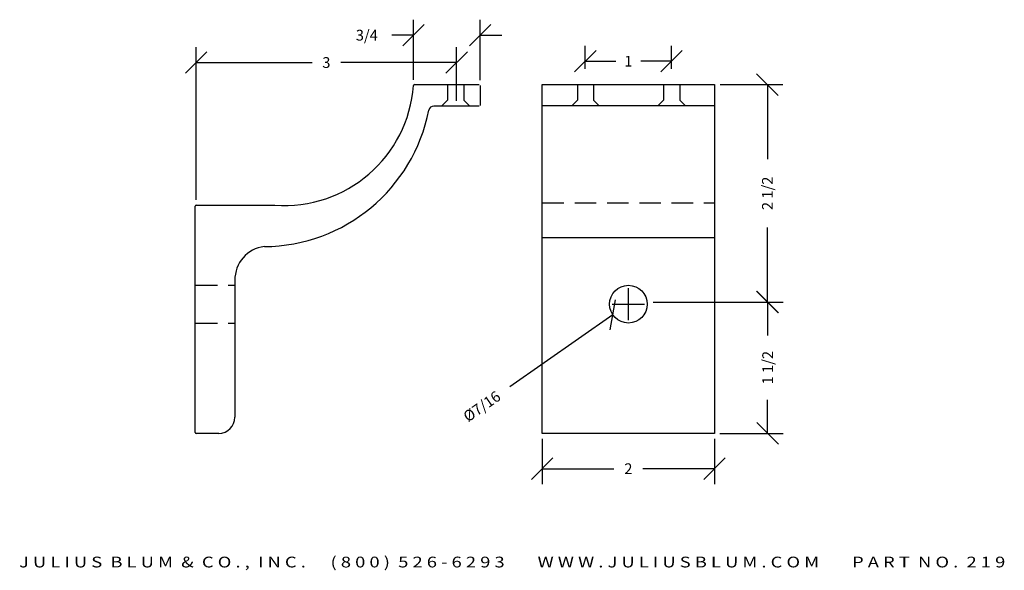
# Model space of a CAD drawing. Extents: x -11.7 to -0.3, y 11.2 to 17.6.
import ezdxf
from ezdxf.enums import TextEntityAlignment as Align

# ---------------------------------------------------------------- set-up
doc = ezdxf.new("R2010")
doc.units = 0
doc.header["$MEASUREMENT"] = 0
doc.linetypes.add('HIDDEN', pattern=[0.375, 0.25, -0.125])
doc.layers.get('0').update_dxf_attribs({"linetype": 'CONTINUOUS'})
doc.layers.get('DEFPOINTS').update_dxf_attribs({"linetype": 'CONTINUOUS'})
for name, color, linetype in [('ADP1DETAIL', 7, 'CONTINUOUS'), ('ADP2DETAIL', 5, 'CONTINUOUS'), ('ADPDIM', 3, 'CONTINUOUS')]:
    doc.layers.add(name, color=color, linetype=linetype)
doc.styles.add('ARIAL_WIDE', font='ARIAL.TTF', dxfattribs={"width": 1.25})
doc.dimstyles.get("Standard").update_dxf_attribs({"dimtxt": 0.18, "dimasz": 0.18, "dimexe": 0.18, "dimexo": 0.0625, "dimgap": 0.09, "dimtad": 0, "dimtih": 1, "dimtoh": 1, "dimdec": 4, "dimzin": 0, "dimtxsty": 'STANDARD', "dimcen": 0.09, "dimazin": 3, "dimtfac": 1, "dimtdec": 4, "dimtofl": 0, "dimtmove": 0, "dimatfit": 3, "dimtolj": 1, "dimtzin": 0})

# ---------------------------------------------------------------- blocks, each defined once
blk = doc.blocks.new('*D2')
at = {"color": 0, "linetype": 'BYBLOCK'}
for p, q in [((-5.643, 12.773), (-5.643, 12.245)), ((-3.643, 12.773), (-3.643, 12.245)), ((-5.768, 12.3), (-5.518, 12.55)), ((-3.768, 12.3), (-3.518, 12.55)), ((-5.643, 12.425), (-4.81, 12.425)), ((-3.643, 12.425), (-4.476, 12.425))]:
    blk.add_line(p, q, dxfattribs=at)
at = {"layer": 'DEFPOINTS', "color": 0, "linetype": 'BYBLOCK'}
for p in [(-5.643, 12.835), (-3.643, 12.835), (-3.643, 12.425)]:
    blk.add_point(p, dxfattribs=at)
at = {"color": 0, "linetype": 'BYBLOCK'}
blk.add_text('2', height=0.125, dxfattribs=at).set_placement((-4.643, 12.425), align=Align.MIDDLE_CENTER)
blk = doc.blocks.new('*D4')
at = {"color": 0, "linetype": 'BYBLOCK'}
for p, q in [((-9.786, 17.016), (-9.536, 17.266)), ((-9.661, 15.546), (-9.661, 17.321)), ((-6.762, 17.016), (-6.512, 17.266)), ((-6.637, 16.696), (-6.637, 17.321)), ((-9.661, 17.141), (-8.315, 17.141)), ((-6.637, 17.141), (-7.982, 17.141))]:
    blk.add_line(p, q, dxfattribs=at)
at = {"layer": 'DEFPOINTS', "color": 0, "linetype": 'BYBLOCK'}
for p in [(-6.637, 17.141), (-6.637, 16.634), (-9.661, 15.484)]:
    blk.add_point(p, dxfattribs=at)
at = {"color": 0, "linetype": 'BYBLOCK'}
blk.add_text('3', height=0.125, dxfattribs=at).set_placement((-8.149, 17.141), align=Align.MIDDLE_CENTER)
blk = doc.blocks.new('*D3')
at = {"color": 0, "linetype": 'BYBLOCK'}
for p, q in [((-7.137, 16.938), (-7.137, 17.638)), ((-6.363, 16.936), (-6.363, 17.638)), ((-7.262, 17.333), (-7.012, 17.583)), ((-6.488, 17.333), (-6.238, 17.583)), ((-7.137, 17.458), (-7.387, 17.458)), ((-6.363, 17.458), (-6.113, 17.458))]:
    blk.add_line(p, q, dxfattribs=at)
at = {"layer": 'DEFPOINTS', "color": 0, "linetype": 'BYBLOCK'}
for p in [(-7.137, 17.458), (-7.137, 16.875), (-6.363, 16.874)]:
    blk.add_point(p, dxfattribs=at)
at = {"color": 0, "linetype": 'BYBLOCK'}
blk.add_text('3/4', height=0.125, dxfattribs=at).set_placement((-7.679, 17.458), align=Align.MIDDLE_CENTER)
blk = doc.blocks.new('*D5')
at = {"color": 0, "linetype": 'BYBLOCK'}
for p, q in [((-2.904, 16.759), (-3.154, 17.009)), ((-3.578, 16.884), (-2.849, 16.884)), ((-3.029, 16.884), (-3.029, 16.018)), ((-3.029, 14.36), (-3.029, 15.226)), ((-2.904, 14.235), (-3.154, 14.485)), ((-3.578, 14.36), (-2.849, 14.36))]:
    blk.add_line(p, q, dxfattribs=at)
at = {"layer": 'DEFPOINTS', "color": 0, "linetype": 'BYBLOCK'}
for p in [(-3.641, 16.884), (-3.641, 14.36), (-3.029, 14.36)]:
    blk.add_point(p, dxfattribs=at)
at = {"color": 0, "linetype": 'BYBLOCK'}
blk.add_text('2 1/2', height=0.125, rotation=90, dxfattribs=at).set_placement((-3.029, 15.622), align=Align.MIDDLE_CENTER)
blk = doc.blocks.new('*D0')
at = {"color": 0, "linetype": 'BYBLOCK'}
for p, q in [((-4.643, 14.148), (-4.643, 14.523)), ((-4.853, 14.036), (-4.791, 14.384)), ((-4.831, 14.335), (-4.456, 14.335)), ((-4.822, 14.21), (-6.019, 13.375))]:
    blk.add_line(p, q, dxfattribs=at)
at = {"layer": 'DEFPOINTS', "color": 0, "linetype": 'BYBLOCK'}
for p in [(-4.464, 14.461), (-4.822, 14.21)]:
    blk.add_point(p, dxfattribs=at)
at = {"color": 0, "linetype": 'BYBLOCK'}
blk.add_text('%%c7/16', height=0.125, rotation=34.9117, dxfattribs=at).set_placement((-6.344, 13.149), align=Align.MIDDLE_CENTER)
blk = doc.blocks.new('*D1')
at = {"color": 0, "linetype": 'BYBLOCK'}
for p, q in [((-2.901, 14.235), (-3.151, 14.485)), ((-4.355, 14.36), (-2.846, 14.36)), ((-3.026, 14.36), (-3.026, 13.973)), ((-3.026, 12.835), (-3.026, 13.223)), ((-2.901, 12.71), (-3.151, 12.96)), ((-3.581, 12.835), (-2.846, 12.835))]:
    blk.add_line(p, q, dxfattribs=at)
at = {"layer": 'DEFPOINTS', "color": 0, "linetype": 'BYBLOCK'}
for p in [(-4.417, 14.36), (-3.643, 12.835), (-3.026, 12.835)]:
    blk.add_point(p, dxfattribs=at)
at = {"color": 0, "linetype": 'BYBLOCK'}
blk.add_text('1 1/2', height=0.125, rotation=90, dxfattribs=at).set_placement((-3.026, 13.598), align=Align.MIDDLE_CENTER)
blk = doc.blocks.new('*D6')
at = {"color": 0, "linetype": 'BYBLOCK'}
for p, q in [((-5.268, 17.031), (-5.018, 17.281)), ((-5.143, 17.067), (-5.143, 17.336)), ((-4.268, 17.031), (-4.018, 17.281)), ((-4.143, 17.067), (-4.143, 17.336)), ((-5.143, 17.156), (-4.789, 17.156)), ((-4.143, 17.156), (-4.497, 17.156))]:
    blk.add_line(p, q, dxfattribs=at)
at = {"layer": 'DEFPOINTS', "color": 0, "linetype": 'BYBLOCK'}
for p in [(-4.143, 17.156), (-5.143, 17.005), (-4.143, 17.005)]:
    blk.add_point(p, dxfattribs=at)
at = {"color": 0, "linetype": 'BYBLOCK'}
blk.add_text('1', height=0.125, dxfattribs=at).set_placement((-4.643, 17.156), align=Align.MIDDLE_CENTER)

msp = doc.modelspace()

# ---------------------------------------------------------------- linework, layer by layer
at = {"layer": 'ADP1DETAIL'}
for p, q in [((-7.12703, 16.88383), (-6.37327, 16.88383)), ((-6.36327, 16.87383), (-6.36327, 16.64383)), ((-5.64302, 12.83537), (-5.64302, 16.88383)), ((-5.64302, 16.88383), (-3.64302, 16.88383)), ((-3.64302, 16.88383), (-3.64302, 12.83537)), ((-6.37327, 16.63383), (-6.90025, 16.63383)), ((-5.64069, 16.64198), (-3.64069, 16.64198)), ((-9.67077, 12.84537), (-9.67077, 15.47383)), ((-9.66077, 15.48383), (-8.74815, 15.48383)), ((-5.64069, 15.10919), (-3.64069, 15.10919)), ((-9.21077, 14.61238), (-9.21077, 13.02337)), ((-9.39877, 12.83537), (-9.66077, 12.83537)), ((-3.64302, 12.83537), (-5.64302, 12.83537))]:
    msp.add_line(p, q, dxfattribs=at)
msp.add_circle((-4.64302, 14.33537), 0.21875, dxfattribs=at)
for centre, radius, start, end in [((-8.63911, 16.98614), 1.50627, 265.848646, 355.777437), ((-7.12703, 16.87383), 0.01, 90, 171.913221), ((-8.88428, 16.96434), 1.96058, 270.470102, 348.905928), ((-6.90025, 16.57183), 0.062, 90, 165.755015), ((-9.66077, 15.47383), 0.01, 90, 180), ((-8.82348, 14.61907), 0.38734, 96.627931, 180.990742), ((-9.39877, 13.02337), 0.188, 270, 0), ((-9.66077, 12.84537), 0.01, 180, 270)]:
    msp.add_arc(centre, radius, start, end, dxfattribs=at)
at = {"layer": 'ADP2DETAIL', "linetype": 'HIDDEN'}
for p, q in [((-5.64069, 15.51152), (-3.64069, 15.51152)), ((-9.6642, 14.55412), (-9.2042, 14.55412)), ((-9.6642, 14.11662), (-9.2042, 14.11662))]:
    msp.add_line(p, q, dxfattribs=at)
for points in [[(-6.74162, 16.88383), (-6.74162, 16.70245), (-6.80362, 16.64045)], [(-6.55412, 16.88383), (-6.55412, 16.70245), (-6.49212, 16.64045)], [(-5.23375, 16.88383), (-5.23375, 16.70245), (-5.29575, 16.64045)], [(-5.04625, 16.88383), (-5.04625, 16.70245), (-4.98425, 16.64045)], [(-4.23375, 16.88383), (-4.23375, 16.70245), (-4.29575, 16.64045)], [(-4.04625, 16.88383), (-4.04625, 16.70245), (-3.98425, 16.64045)]]:
    msp.add_lwpolyline(points, dxfattribs=at)

# ---------------------------------------------------------------- texts
at = {"layer": 'ADPDIM', "style": 'ARIAL_WIDE', "width": 1.25}
msp.add_text('J U L I U S  B L U M  &  C O . ,  I N C .      ( 8 0 0 )  5 2 6 - 6 2 9 3        W W W . J U L I U S B L U M . C O M        P A R T  N O .  2 1 9', height=0.125, dxfattribs=at).set_placement((-5.99191, 11.40393), align=Align.TOP_CENTER)

# ---------------------------------------------------------------- dimensions: what is measured, and where the dimension line sits
at = {"layer": 'ADPDIM'}
for base, p1, p2, picture, middle in [((-7.13693, 17.45818), (-6.36327, 16.87383), (-7.13693, 16.87523), '*D3', (-7.6786, 17.45818)), ((-6.63676, 17.14078), (-9.66077, 15.48383), (-6.63676, 16.63383), '*D4', (-8.14877, 17.14078)), ((-4.14302, 17.15622), (-5.14302, 17.00474), (-4.14302, 17.00474), '*D6', (-4.64302, 17.15622)), ((-3.64302, 12.42502), (-5.64302, 12.83537), (-3.64302, 12.83537), '*D2', (-4.64302, 12.42502))]:
    dim = msp.add_linear_dim(base=base, p1=p1, p2=p2, dimstyle='Standard', dxfattribs=at)
    dim.commit()
    dim.dimension.update_dxf_attribs({"geometry": picture, "text_midpoint": middle})
for base, p1, p2, picture, middle in [((-3.02918, 14.35969), (-3.64069, 16.88448), (-3.64069, 14.35969), '*D5', (-3.02918, 15.62209)), ((-3.02615, 12.83537), (-4.41738, 14.35969), (-3.64302, 12.83537), '*D1', (-3.02615, 13.59753))]:
    dim = msp.add_linear_dim(base=base, p1=p1, p2=p2, angle=90, dimstyle='Standard', dxfattribs=at)
    dim.commit()
    dim.dimension.update_dxf_attribs({"geometry": picture, "text_midpoint": middle})
dim = msp.add_diameter_dim_2p(p1=(-4.46364, 14.46057), p2=(-4.8224, 14.21018), dimstyle='Standard', dxfattribs=at)
dim.commit()
dim.dimension.update_dxf_attribs({"geometry": '*D0', "text_midpoint": (-6.34358, 13.14853)})

doc.saveas('drawing.dxf')
